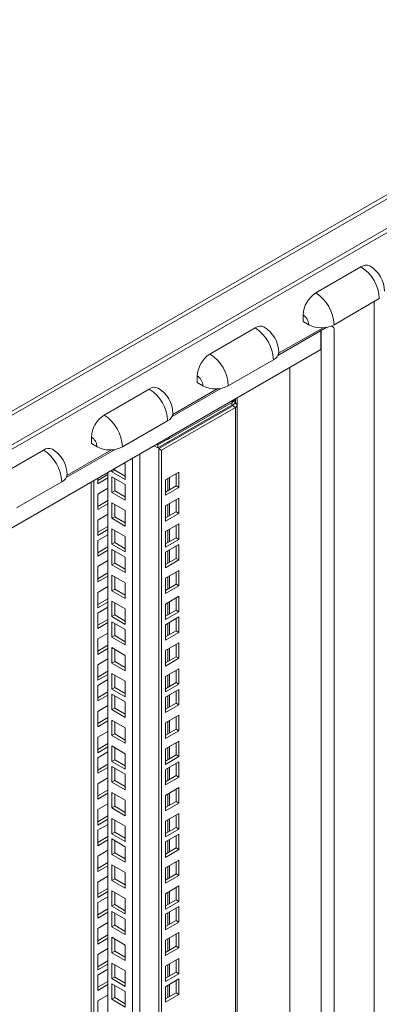
# Model space of a CAD drawing. Units: millimetres. Extents: x 63 to 8538, y 73 to 6060.
# Drawn here: x 7307 to 7437, y 3423 to 3779 of the extents above; entities that cross this region are included whole.
import ezdxf

# ---------------------------------------------------------------- set-up
doc = ezdxf.new("R2010")
doc.units = ezdxf.units.MM
doc.header["$LTSCALE"] = 5

msp = doc.modelspace()

# ---------------------------------------------------------------- linework, layer by layer
at = {"color": 7, "linetype": 'Continuous', "lineweight": 18}
for p, q in [((7751.19, 3895.15), (7119.88, 3530.71)), ((7752.13, 3894.16), (7120.82, 3529.72)), ((7759.3, 3887.62), (7122.9, 3520.24)), ((7759.68, 3886.32), (7123.29, 3518.93)), ((7414.25, 3679.95), (7430.54, 3689.36)), ((7420.87, 3668.49), (7437.16, 3677.9)), ((7435.27, 2821.22), (7435.27, 3676.81)), ((7409.67, 3669.67), (7409.67, 3672.02)), ((7376.06, 3657.91), (7392.36, 3667.32)), ((7400.57, 3657.38), (7418.23, 3667.57)), ((7409.67, 3669.67), (7411.7, 3668.49)), ((7420.1, 3668.07), (7420.05, 3668.09)), ((7416.03, 3659.52), (7416.03, 3666.3)), ((7416.13, 2791.24), (7416.13, 3666.36)), ((7420.84, 2796.9), (7420.84, 3666.42)), ((7416.03, 3659.52), (7133.23, 3496.26)), ((7382.68, 3646.45), (7398.97, 3655.85)), ((7404.93, 2804.88), (7404.93, 3653.11)), ((7371.48, 3647.62), (7371.48, 3649.97)), ((7371.48, 3647.62), (7373.52, 3646.45)), ((7337.88, 3635.87), (7354.17, 3645.27)), ((7362.39, 3635.33), (7380.04, 3645.52)), ((7383.97, 3639.4), (7357.29, 3624)), ((7357.6, 3623.83), (7384.28, 3639.23)), ((7361.22, 3627.29), (7384.02, 3640.46)), ((7384.28, 3639.58), (7385.26, 3640.15)), ((7384.28, 3639.58), (7384.28, 3639.23)), ((7384.28, 3639.23), (7385.3, 3638.64)), ((7384.91, 3640.67), (7384.54, 3640.88)), ((7385.26, 3640.15), (7385.3, 3640.17)), ((7385.84, 3639.4), (7385.84, 3642.1)), ((7385.84, 2834.17), (7385.84, 3639.4)), ((7358.62, 3623.24), (7385.3, 3638.64)), ((7385.3, 2833.41), (7385.3, 3638.64)), ((7344.5, 3624.4), (7360.79, 3633.81)), ((7333.3, 3625.58), (7333.3, 3627.93)), ((7333.3, 3625.58), (7335.33, 3624.4)), ((7357.29, 3624), (7355.9, 3624.81)), ((7357.29, 3625.18), (7356.92, 3625.4)), ((7360.65, 3627.11), (7357.29, 3625.18)), ((7357.29, 3625.18), (7357.29, 3624)), ((7360.16, 3627.27), (7360.28, 3627.2)), ((7299.7, 3613.82), (7315.99, 3623.23)), ((7324.21, 3613.29), (7341.86, 3623.48)), ((7358.62, 3623.24), (7357.6, 3623.83)), ((7357.6, 2818.6), (7357.6, 3623.83)), ((7358.62, 2818.01), (7358.62, 3623.24)), ((7344.97, 3618.5), (7345.51, 3618.19)), ((7345.51, 3618.19), (7345.51, 3612.61)), ((7339.27, 3614.41), (7335.58, 3612.28)), ((7339.27, 2846.81), (7339.27, 3615.21)), ((7340.67, 3615.4), (7340.67, 3616.02)), ((7340.67, 3615.4), (7341.69, 3615.99)), ((7345.51, 3612.61), (7340.67, 3615.4)), ((7341.69, 3615.99), (7341.69, 3616.61)), ((7345.51, 3613.78), (7341.69, 3615.99)), ((7364.86, 3615.29), (7360.02, 3612.49)), ((7363.84, 3610.29), (7363.84, 3614.7)), ((7364.86, 3609.7), (7364.86, 3615.29)), ((7306.32, 3602.36), (7322.61, 3611.77)), ((7333.16, 3611.68), (7333.16, 3214.78)), ((7334.18, 3612.27), (7334.18, 3214.19)), ((7339.27, 3613.24), (7335.58, 3611.11)), ((7335.58, 3611.11), (7335.58, 3613.08)), ((7340.67, 3613.55), (7345.51, 3610.76)), ((7340.67, 3607.96), (7340.67, 3613.55)), ((7341.69, 3608.55), (7341.69, 3612.96)), ((7345.51, 3610.76), (7345.51, 3605.17)), ((7360.02, 3612.49), (7360.02, 3606.91)), ((7335.58, 3607.34), (7339.27, 3609.47)), ((7335.58, 3601.76), (7335.58, 3607.34)), ((7340.67, 3607.96), (7341.69, 3608.55)), ((7345.51, 3605.17), (7340.67, 3607.96)), ((7345.51, 3606.35), (7341.69, 3608.55)), ((7360.02, 3608.08), (7363.84, 3610.29)), ((7360.02, 3606.91), (7364.86, 3609.7)), ((7363.84, 3610.29), (7364.86, 3609.7)), ((7339.27, 3605.07), (7335.58, 3602.93)), ((7339.27, 3603.89), (7335.58, 3601.76)), ((7340.67, 3604.2), (7345.51, 3601.41)), ((7340.67, 3598.61), (7340.67, 3604.2)), ((7341.69, 3599.2), (7341.69, 3603.61)), ((7364.86, 3605.94), (7360.02, 3603.15)), ((7363.84, 3600.94), (7363.84, 3605.35)), ((7364.86, 3600.35), (7364.86, 3605.94)), ((7335.58, 3598), (7339.27, 3600.13)), ((7345.51, 3601.41), (7345.51, 3595.82)), ((7360.02, 3603.15), (7360.02, 3597.56)), ((7360.02, 3598.74), (7363.84, 3600.94)), ((7360.02, 3597.56), (7364.86, 3600.35)), ((7363.84, 3600.94), (7364.86, 3600.35)), ((7335.58, 3592.41), (7335.58, 3598)), ((7340.67, 3598.61), (7341.69, 3599.2)), ((7345.51, 3595.82), (7340.67, 3598.61)), ((7345.51, 3597), (7341.69, 3599.2)), ((7364.86, 3596.59), (7360.02, 3593.8)), ((7364.86, 3591.01), (7364.86, 3596.59)), ((7339.27, 3595.72), (7335.58, 3593.59)), ((7339.27, 3594.54), (7335.58, 3592.41)), ((7335.58, 3590.56), (7339.27, 3592.69)), ((7340.67, 3594.85), (7345.51, 3592.06)), ((7340.67, 3589.27), (7340.67, 3594.85)), ((7341.69, 3589.85), (7341.69, 3594.26)), ((7360.02, 3593.8), (7360.02, 3588.21)), ((7363.84, 3591.59), (7363.84, 3596)), ((7335.58, 3584.97), (7335.58, 3590.56)), ((7340.67, 3589.27), (7341.69, 3589.85)), ((7345.51, 3586.47), (7340.67, 3589.27)), ((7345.51, 3587.65), (7341.69, 3589.85)), ((7345.51, 3592.06), (7345.51, 3586.47)), ((7360.02, 3589.39), (7363.84, 3591.59)), ((7360.02, 3588.21), (7364.86, 3591.01)), ((7364.86, 3589.15), (7360.02, 3586.36)), ((7363.84, 3591.59), (7364.86, 3591.01)), ((7364.86, 3583.57), (7364.86, 3589.15)), ((7339.27, 3588.28), (7335.58, 3586.15)), ((7339.27, 3587.1), (7335.58, 3584.97)), ((7340.67, 3587.41), (7345.51, 3584.62)), ((7340.67, 3581.83), (7340.67, 3587.41)), ((7341.69, 3582.42), (7341.69, 3586.83)), ((7360.02, 3586.36), (7360.02, 3580.78)), ((7363.84, 3584.16), (7363.84, 3588.57)), ((7335.58, 3581.21), (7339.27, 3583.34)), ((7340.67, 3581.83), (7341.69, 3582.42)), ((7345.51, 3580.21), (7341.69, 3582.42)), ((7345.51, 3584.62), (7345.51, 3579.04)), ((7360.02, 3581.95), (7363.84, 3584.16)), ((7360.02, 3580.78), (7364.86, 3583.57)), ((7363.84, 3584.16), (7364.86, 3583.57)), ((7335.58, 3575.63), (7335.58, 3581.21)), ((7339.27, 3578.93), (7335.58, 3576.8)), ((7345.51, 3579.04), (7340.67, 3581.83)), ((7364.86, 3579.81), (7360.02, 3577.01)), ((7363.84, 3574.81), (7363.84, 3579.22)), ((7364.86, 3574.22), (7364.86, 3579.81)), ((7339.27, 3577.76), (7335.58, 3575.63)), ((7340.67, 3578.07), (7345.51, 3575.28)), ((7340.67, 3572.48), (7340.67, 3578.07)), ((7341.69, 3573.07), (7341.69, 3577.48)), ((7345.51, 3575.28), (7345.51, 3569.69)), ((7360.02, 3577.01), (7360.02, 3571.43)), ((7335.58, 3571.86), (7339.27, 3573.99)), ((7335.58, 3566.28), (7335.58, 3571.86)), ((7340.67, 3572.48), (7341.69, 3573.07)), ((7345.51, 3569.69), (7340.67, 3572.48)), ((7345.51, 3570.87), (7341.69, 3573.07)), ((7360.02, 3572.6), (7363.84, 3574.81)), ((7360.02, 3571.43), (7364.86, 3574.22)), ((7363.84, 3574.81), (7364.86, 3574.22)), ((7339.27, 3569.58), (7335.58, 3567.45)), ((7339.27, 3568.41), (7335.58, 3566.28)), ((7340.67, 3568.72), (7345.51, 3565.93)), ((7340.67, 3563.13), (7340.67, 3568.72)), ((7341.69, 3563.72), (7341.69, 3568.13)), ((7364.86, 3570.46), (7360.02, 3567.67)), ((7363.84, 3565.46), (7363.84, 3569.87)), ((7364.86, 3564.87), (7364.86, 3570.46)), ((7335.58, 3564.43), (7339.27, 3566.56)), ((7335.58, 3558.84), (7335.58, 3564.43)), ((7345.51, 3565.93), (7345.51, 3560.34)), ((7360.02, 3567.67), (7360.02, 3562.08)), ((7360.02, 3563.26), (7363.84, 3565.46)), ((7360.02, 3562.08), (7364.86, 3564.87)), ((7363.84, 3565.46), (7364.86, 3564.87)), ((7339.27, 3562.15), (7335.58, 3560.02)), ((7339.27, 3560.97), (7335.58, 3558.84)), ((7340.67, 3563.13), (7341.69, 3563.72)), ((7345.51, 3560.34), (7340.67, 3563.13)), ((7340.67, 3561.28), (7345.51, 3558.49)), ((7340.67, 3555.7), (7340.67, 3561.28)), ((7345.51, 3561.52), (7341.69, 3563.72)), ((7341.69, 3556.29), (7341.69, 3560.69)), ((7364.86, 3563.02), (7360.02, 3560.23)), ((7363.84, 3558.02), (7363.84, 3562.43)), ((7364.86, 3557.44), (7364.86, 3563.02)), ((7335.58, 3555.08), (7339.27, 3557.21)), ((7345.51, 3558.49), (7345.51, 3552.91)), ((7360.02, 3560.23), (7360.02, 3554.64)), ((7360.02, 3555.82), (7363.84, 3558.02)), ((7360.02, 3554.64), (7364.86, 3557.44)), ((7363.84, 3558.02), (7364.86, 3557.44)), ((7335.58, 3549.49), (7335.58, 3555.08)), ((7340.67, 3555.7), (7341.69, 3556.29)), ((7345.51, 3552.91), (7340.67, 3555.7)), ((7345.51, 3554.08), (7341.69, 3556.29)), ((7364.86, 3553.67), (7360.02, 3550.88)), ((7364.86, 3548.09), (7364.86, 3553.67)), ((7339.27, 3552.8), (7335.58, 3550.67)), ((7339.27, 3551.62), (7335.58, 3549.49)), ((7340.67, 3551.93), (7345.51, 3549.14)), ((7340.67, 3546.35), (7340.67, 3551.93)), ((7341.69, 3546.94), (7341.69, 3551.35)), ((7360.02, 3550.88), (7360.02, 3545.3)), ((7363.84, 3548.68), (7363.84, 3553.09)), ((7335.58, 3545.73), (7339.27, 3547.86)), ((7340.67, 3546.35), (7341.69, 3546.94)), ((7345.51, 3544.73), (7341.69, 3546.94)), ((7345.51, 3549.14), (7345.51, 3543.56)), ((7360.02, 3546.47), (7363.84, 3548.68)), ((7360.02, 3545.3), (7364.86, 3548.09)), ((7363.84, 3548.68), (7364.86, 3548.09)), ((7335.58, 3540.15), (7335.58, 3545.73)), ((7339.27, 3543.45), (7335.58, 3541.32)), ((7345.51, 3543.56), (7340.67, 3546.35)), ((7364.86, 3544.33), (7360.02, 3541.53)), ((7363.84, 3539.33), (7363.84, 3543.74)), ((7364.86, 3538.74), (7364.86, 3544.33)), ((7339.27, 3542.28), (7335.58, 3540.15)), ((7335.58, 3538.29), (7339.27, 3540.42)), ((7340.67, 3542.59), (7345.51, 3539.79)), ((7340.67, 3537), (7340.67, 3542.59)), ((7341.69, 3537.59), (7341.69, 3542)), ((7345.51, 3539.79), (7345.51, 3534.21)), ((7360.02, 3541.53), (7360.02, 3535.95)), ((7335.58, 3532.71), (7335.58, 3538.29)), ((7339.27, 3536.02), (7335.58, 3533.88)), ((7340.67, 3537), (7341.69, 3537.59)), ((7345.51, 3534.21), (7340.67, 3537)), ((7345.51, 3535.39), (7341.69, 3537.59)), ((7360.02, 3537.12), (7363.84, 3539.33)), ((7360.02, 3535.95), (7364.86, 3538.74)), ((7364.86, 3536.89), (7360.02, 3534.1)), ((7363.84, 3539.33), (7364.86, 3538.74)), ((7363.84, 3531.89), (7363.84, 3536.3)), ((7364.86, 3531.3), (7364.86, 3536.89)), ((7339.27, 3534.84), (7335.58, 3532.71)), ((7340.67, 3535.15), (7345.51, 3532.36)), ((7340.67, 3529.56), (7340.67, 3535.15)), ((7341.69, 3530.15), (7341.69, 3534.56)), ((7345.51, 3532.36), (7345.51, 3526.77)), ((7360.02, 3534.1), (7360.02, 3528.51)), ((7335.58, 3528.95), (7339.27, 3531.08)), ((7335.58, 3523.36), (7335.58, 3528.95)), ((7340.67, 3529.56), (7341.69, 3530.15)), ((7345.51, 3526.77), (7340.67, 3529.56)), ((7345.51, 3527.95), (7341.69, 3530.15)), ((7360.02, 3529.69), (7363.84, 3531.89)), ((7360.02, 3528.51), (7364.86, 3531.3)), ((7363.84, 3531.89), (7364.86, 3531.3)), ((7339.27, 3526.67), (7335.58, 3524.54)), ((7339.27, 3525.49), (7335.58, 3523.36)), ((7340.67, 3525.8), (7345.51, 3523.01)), ((7340.67, 3520.22), (7340.67, 3525.8)), ((7341.69, 3520.8), (7341.69, 3525.21)), ((7364.86, 3527.54), (7360.02, 3524.75)), ((7363.84, 3522.54), (7363.84, 3526.95)), ((7364.86, 3521.96), (7364.86, 3527.54)), ((7335.58, 3519.6), (7339.27, 3521.73)), ((7345.51, 3523.01), (7345.51, 3517.42)), ((7360.02, 3524.75), (7360.02, 3519.16)), ((7360.02, 3520.34), (7363.84, 3522.54)), ((7360.02, 3519.16), (7364.86, 3521.96)), ((7363.84, 3522.54), (7364.86, 3521.96)), ((7335.58, 3514.01), (7335.58, 3519.6)), ((7340.67, 3520.22), (7341.69, 3520.8)), ((7345.51, 3517.42), (7340.67, 3520.22)), ((7345.51, 3518.6), (7341.69, 3520.8)), ((7364.86, 3518.19), (7360.02, 3515.4)), ((7364.86, 3512.61), (7364.86, 3518.19)), ((7339.27, 3517.32), (7335.58, 3515.19)), ((7339.27, 3516.14), (7335.58, 3514.01)), ((7340.67, 3516.45), (7345.51, 3513.66)), ((7340.67, 3510.87), (7340.67, 3516.45)), ((7341.69, 3511.46), (7341.69, 3515.87)), ((7360.02, 3515.4), (7360.02, 3509.82)), ((7363.84, 3513.2), (7363.84, 3517.6)), ((7335.58, 3512.16), (7339.27, 3514.29)), ((7335.58, 3506.58), (7335.58, 3512.16)), ((7340.67, 3510.87), (7341.69, 3511.46)), ((7345.51, 3509.25), (7341.69, 3511.46)), ((7345.51, 3513.66), (7345.51, 3508.08)), ((7360.02, 3510.99), (7363.84, 3513.2)), ((7360.02, 3509.82), (7364.86, 3512.61)), ((7363.84, 3513.2), (7364.86, 3512.61)), ((7339.27, 3509.88), (7335.58, 3507.75)), ((7339.27, 3508.71), (7335.58, 3506.58)), ((7345.51, 3508.08), (7340.67, 3510.87)), ((7340.67, 3509.02), (7345.51, 3506.23)), ((7340.67, 3503.43), (7340.67, 3509.02)), ((7341.69, 3504.02), (7341.69, 3508.43)), ((7364.86, 3510.76), (7360.02, 3507.96)), ((7360.02, 3507.96), (7360.02, 3502.38)), ((7363.84, 3505.76), (7363.84, 3510.17)), ((7364.86, 3505.17), (7364.86, 3510.76)), ((7335.58, 3502.81), (7339.27, 3504.94)), ((7340.67, 3503.43), (7341.69, 3504.02)), ((7345.51, 3501.82), (7341.69, 3504.02)), ((7345.51, 3506.23), (7345.51, 3500.64)), ((7360.02, 3503.55), (7363.84, 3505.76)), ((7360.02, 3502.38), (7364.86, 3505.17)), ((7363.84, 3505.76), (7364.86, 3505.17)), ((7335.58, 3497.23), (7335.58, 3502.81)), ((7339.27, 3500.53), (7335.58, 3498.4)), ((7345.51, 3500.64), (7340.67, 3503.43)), ((7364.86, 3501.41), (7360.02, 3498.62)), ((7363.84, 3496.41), (7363.84, 3500.82)), ((7364.86, 3495.82), (7364.86, 3501.41)), ((7339.27, 3499.36), (7335.58, 3497.23)), ((7340.67, 3499.67), (7345.51, 3496.88)), ((7340.67, 3494.08), (7340.67, 3499.67)), ((7341.69, 3494.67), (7341.69, 3499.08)), ((7345.51, 3496.88), (7345.51, 3491.29)), ((7360.02, 3498.62), (7360.02, 3493.03)), ((7335.58, 3493.47), (7339.27, 3495.6)), ((7335.58, 3487.88), (7335.58, 3493.47)), ((7340.67, 3494.08), (7341.69, 3494.67)), ((7345.51, 3491.29), (7340.67, 3494.08)), ((7345.51, 3492.47), (7341.69, 3494.67)), ((7360.02, 3494.21), (7363.84, 3496.41)), ((7360.02, 3493.03), (7364.86, 3495.82)), ((7363.84, 3496.41), (7364.86, 3495.82)), ((7339.27, 3491.19), (7335.58, 3489.06)), ((7339.27, 3490.01), (7335.58, 3487.88)), ((7340.67, 3490.32), (7345.51, 3487.53)), ((7340.67, 3484.74), (7340.67, 3490.32)), ((7341.69, 3485.32), (7341.69, 3489.73)), ((7364.86, 3492.06), (7360.02, 3489.27)), ((7363.84, 3487.06), (7363.84, 3491.47)), ((7364.86, 3486.47), (7364.86, 3492.06)), ((7335.58, 3486.03), (7339.27, 3488.16)), ((7345.51, 3487.53), (7345.51, 3481.94)), ((7360.02, 3489.27), (7360.02, 3483.68)), ((7360.02, 3484.86), (7363.84, 3487.06)), ((7360.02, 3483.68), (7364.86, 3486.47)), ((7363.84, 3487.06), (7364.86, 3486.47)), ((7335.58, 3480.44), (7335.58, 3486.03)), ((7339.27, 3483.75), (7335.58, 3481.62)), ((7339.27, 3482.57), (7335.58, 3480.44)), ((7340.67, 3484.74), (7341.69, 3485.32)), ((7345.51, 3481.94), (7340.67, 3484.74)), ((7340.67, 3482.88), (7345.51, 3480.09)), ((7340.67, 3477.3), (7340.67, 3482.88)), ((7345.51, 3483.12), (7341.69, 3485.32)), ((7364.86, 3484.62), (7360.02, 3481.83)), ((7363.84, 3479.63), (7363.84, 3484.04)), ((7364.86, 3479.04), (7364.86, 3484.62)), ((7341.69, 3477.89), (7341.69, 3482.3)), ((7345.51, 3480.09), (7345.51, 3474.51)), ((7360.02, 3481.83), (7360.02, 3476.25)), ((7360.02, 3477.42), (7363.84, 3479.63)), ((7360.02, 3476.25), (7364.86, 3479.04)), ((7363.84, 3479.63), (7364.86, 3479.04)), ((7335.58, 3476.68), (7339.27, 3478.81)), ((7335.58, 3471.1), (7335.58, 3476.68)), ((7340.67, 3477.3), (7341.69, 3477.89)), ((7345.51, 3474.51), (7340.67, 3477.3)), ((7345.51, 3475.68), (7341.69, 3477.89)), ((7339.27, 3474.4), (7335.58, 3472.27)), ((7339.27, 3473.23), (7335.58, 3471.1)), ((7340.67, 3473.54), (7345.51, 3470.74)), ((7340.67, 3467.95), (7340.67, 3473.54)), ((7341.69, 3468.54), (7341.69, 3472.95)), ((7364.86, 3475.28), (7360.02, 3472.48)), ((7360.02, 3472.48), (7360.02, 3466.9)), ((7363.84, 3470.28), (7363.84, 3474.69)), ((7364.86, 3469.69), (7364.86, 3475.28)), ((7335.58, 3467.33), (7339.27, 3469.46)), ((7340.67, 3467.95), (7341.69, 3468.54)), ((7345.51, 3466.34), (7341.69, 3468.54)), ((7345.51, 3470.74), (7345.51, 3465.16)), ((7360.02, 3468.07), (7363.84, 3470.28)), ((7360.02, 3466.9), (7364.86, 3469.69)), ((7363.84, 3470.28), (7364.86, 3469.69)), ((7335.58, 3461.75), (7335.58, 3467.33)), ((7339.27, 3465.05), (7335.58, 3462.92)), ((7345.51, 3465.16), (7340.67, 3467.95)), ((7364.86, 3465.93), (7360.02, 3463.14)), ((7363.84, 3460.93), (7363.84, 3465.34)), ((7364.86, 3460.34), (7364.86, 3465.93)), ((7339.27, 3463.88), (7335.58, 3461.75)), ((7335.58, 3459.9), (7339.27, 3462.03)), ((7340.67, 3464.19), (7345.51, 3461.4)), ((7340.67, 3458.6), (7340.67, 3464.19)), ((7341.69, 3459.19), (7341.69, 3463.6)), ((7345.51, 3461.4), (7345.51, 3455.81)), ((7360.02, 3463.14), (7360.02, 3457.55)), ((7335.58, 3454.31), (7335.58, 3459.9)), ((7340.67, 3458.6), (7341.69, 3459.19)), ((7345.51, 3455.81), (7340.67, 3458.6)), ((7345.51, 3456.99), (7341.69, 3459.19)), ((7360.02, 3458.73), (7363.84, 3460.93)), ((7360.02, 3457.55), (7364.86, 3460.34)), ((7364.86, 3458.49), (7360.02, 3455.7)), ((7363.84, 3460.93), (7364.86, 3460.34)), ((7363.84, 3453.49), (7363.84, 3457.9)), ((7364.86, 3452.91), (7364.86, 3458.49)), ((7339.27, 3457.62), (7335.58, 3455.49)), ((7339.27, 3456.44), (7335.58, 3454.31)), ((7340.67, 3456.75), (7345.51, 3453.96)), ((7340.67, 3451.17), (7340.67, 3456.75)), ((7341.69, 3451.75), (7341.69, 3456.16)), ((7360.02, 3455.7), (7360.02, 3450.11)), ((7335.58, 3450.55), (7339.27, 3452.68)), ((7335.58, 3444.96), (7335.58, 3450.55)), ((7340.67, 3451.17), (7341.69, 3451.75)), ((7345.51, 3448.37), (7340.67, 3451.17)), ((7345.51, 3449.55), (7341.69, 3451.75)), ((7345.51, 3453.96), (7345.51, 3448.37)), ((7360.02, 3451.29), (7363.84, 3453.49)), ((7360.02, 3450.11), (7364.86, 3452.91)), ((7363.84, 3453.49), (7364.86, 3452.91)), ((7339.27, 3448.27), (7335.58, 3446.14)), ((7339.27, 3447.09), (7335.58, 3444.96)), ((7340.67, 3447.4), (7345.51, 3444.61)), ((7340.67, 3441.82), (7340.67, 3447.4)), ((7364.86, 3449.14), (7360.02, 3446.35)), ((7363.84, 3444.15), (7363.84, 3448.55)), ((7364.86, 3443.56), (7364.86, 3449.14)), ((7341.69, 3442.41), (7341.69, 3446.82)), ((7345.51, 3444.61), (7345.51, 3439.03)), ((7360.02, 3446.35), (7360.02, 3440.77)), ((7360.02, 3441.94), (7363.84, 3444.15)), ((7360.02, 3440.77), (7364.86, 3443.56)), ((7363.84, 3444.15), (7364.86, 3443.56)), ((7335.58, 3441.2), (7339.27, 3443.33)), ((7335.58, 3435.62), (7335.58, 3441.2)), ((7340.67, 3441.82), (7341.69, 3442.41)), ((7345.51, 3439.03), (7340.67, 3441.82)), ((7345.51, 3440.2), (7341.69, 3442.41)), ((7339.27, 3438.92), (7335.58, 3436.79)), ((7339.27, 3437.75), (7335.58, 3435.62)), ((7340.67, 3438.06), (7345.51, 3435.26)), ((7340.67, 3432.47), (7340.67, 3438.06)), ((7341.69, 3433.06), (7341.69, 3437.47)), ((7364.86, 3439.79), (7360.02, 3437)), ((7360.02, 3437), (7360.02, 3431.42)), ((7363.84, 3434.8), (7363.84, 3439.21)), ((7364.86, 3434.21), (7364.86, 3439.79)), ((7335.58, 3433.76), (7339.27, 3435.89)), ((7335.58, 3428.18), (7335.58, 3433.76)), ((7340.67, 3432.47), (7341.69, 3433.06)), ((7345.51, 3430.85), (7341.69, 3433.06)), ((7345.51, 3435.26), (7345.51, 3429.68)), ((7360.02, 3432.59), (7363.84, 3434.8)), ((7360.02, 3431.42), (7364.86, 3434.21)), ((7363.84, 3434.8), (7364.86, 3434.21)), ((7339.27, 3431.48), (7335.58, 3429.35)), ((7339.27, 3430.31), (7335.58, 3428.18)), ((7345.51, 3429.68), (7340.67, 3432.47)), ((7340.67, 3430.62), (7345.51, 3427.83)), ((7340.67, 3425.03), (7340.67, 3430.62)), ((7341.69, 3425.62), (7341.69, 3430.03)), ((7364.86, 3432.36), (7360.02, 3429.57)), ((7360.02, 3429.57), (7360.02, 3423.98)), ((7363.84, 3427.36), (7363.84, 3431.77)), ((7364.86, 3426.77), (7364.86, 3432.36)), ((7335.58, 3424.42), (7339.27, 3426.55)), ((7345.51, 3427.83), (7345.51, 3422.24)), ((7360.02, 3425.16), (7363.84, 3427.36)), ((7360.02, 3423.98), (7364.86, 3426.77)), ((7363.84, 3427.36), (7364.86, 3426.77)), ((7335.58, 3418.83), (7335.58, 3424.42)), ((7340.67, 3425.03), (7341.69, 3425.62)), ((7345.51, 3422.24), (7340.67, 3425.03)), ((7345.51, 3423.42), (7341.69, 3425.62))]:
    msp.add_line(p, q, dxfattribs=at)
at = {"color": 8, "linetype": 'Continuous', "lineweight": 18}
for p, q in [((7416.86, 3667.41), (7400.85, 3658.17)), ((7378.67, 3645.37), (7362.66, 3636.12)), ((7383.97, 3639.4), (7383.97, 3640.43)), ((7383.97, 3639.4), (7384.28, 3639.23)), ((7384.02, 3641.04), (7384.02, 3640.46)), ((7385.3, 3640.17), (7385.3, 3641.78)), ((7360.86, 3626.06), (7360.86, 3625.71)), ((7361.22, 3627.88), (7361.22, 3627.29)), ((7361.47, 3626.06), (7361.47, 3626.41)), ((7340.49, 3623.32), (7324.48, 3614.08)), ((7350.78, 3621.85), (7350.78, 2841.7)), ((7348.13, 2841.7), (7348.13, 3620.32)), ((7360.86, 3612.98), (7360.86, 3608.57)), ((7361.47, 3608.92), (7361.47, 3613.33)), ((7360.86, 3603.63), (7360.86, 3599.22)), ((7361.47, 3599.57), (7361.47, 3603.98)), ((7360.86, 3594.28), (7360.86, 3589.87)), ((7361.47, 3590.23), (7361.47, 3594.64)), ((7360.86, 3586.85), (7360.86, 3582.44)), ((7361.47, 3582.79), (7361.47, 3587.2)), ((7360.86, 3577.5), (7360.86, 3573.09)), ((7361.47, 3573.44), (7361.47, 3577.85)), ((7360.86, 3568.15), (7360.86, 3563.74)), ((7361.47, 3564.09), (7361.47, 3568.5)), ((7360.86, 3560.71), (7360.86, 3556.3)), ((7361.47, 3556.66), (7361.47, 3561.07)), ((7360.86, 3551.37), (7360.86, 3546.96)), ((7361.47, 3547.31), (7361.47, 3551.72)), ((7360.86, 3542.02), (7360.86, 3537.61)), ((7361.47, 3537.96), (7361.47, 3542.37)), ((7360.86, 3534.58), (7360.86, 3530.17)), ((7361.47, 3530.52), (7361.47, 3534.93)), ((7360.86, 3525.23), (7360.86, 3520.82)), ((7361.47, 3521.18), (7361.47, 3525.59)), ((7360.86, 3515.89), (7360.86, 3511.48)), ((7361.47, 3511.83), (7361.47, 3516.24)), ((7360.86, 3508.45), (7360.86, 3504.04)), ((7361.47, 3504.39), (7361.47, 3508.8)), ((7360.86, 3499.1), (7360.86, 3494.69)), ((7361.47, 3495.04), (7361.47, 3499.45)), ((7360.86, 3489.75), (7360.86, 3485.34)), ((7361.47, 3485.7), (7361.47, 3490.11)), ((7361.47, 3478.26), (7361.47, 3482.67)), ((7360.86, 3482.32), (7360.86, 3477.91)), ((7360.86, 3472.97), (7360.86, 3468.56)), ((7361.47, 3468.91), (7361.47, 3473.32)), ((7360.86, 3463.62), (7360.86, 3459.21)), ((7361.47, 3459.56), (7361.47, 3463.97)), ((7360.86, 3456.18), (7360.86, 3451.77)), ((7361.47, 3452.13), (7361.47, 3456.54)), ((7361.47, 3442.78), (7361.47, 3447.19)), ((7360.86, 3446.84), (7360.86, 3442.43)), ((7360.86, 3437.49), (7360.86, 3433.08)), ((7361.47, 3433.43), (7361.47, 3437.84)), ((7360.86, 3430.05), (7360.86, 3425.64)), ((7361.47, 3425.99), (7361.47, 3430.4))]:
    msp.add_line(p, q, dxfattribs=at)
at = {"color": 7, "linetype": 'Continuous', "lineweight": 18}
for centre, radius, start, end in [((7432.42, 3686.89), 3.11, 64.0483, 127.2529), ((7422.85, 3677.28), 14.32, 2.4763, 57.5237), ((7428.19, 3680.36), 10.87, 0.9534, 59.0483), ((7419.61, 3671.56), 9.96, 122.6055, 177.3945), ((7406.56, 3667.87), 14.32, 2.4763, 57.5237), ((7407.28, 3668.29), 4.43, 2.6055, 57.3945), ((7394.24, 3664.84), 3.11, 64.0483, 127.2529), ((7384.67, 3655.23), 14.32, 2.4763, 57.5237), ((7390.01, 3658.32), 10.87, 0.9534, 59.0483), ((7416.28, 3677.33), 9.96, 242.6097, 297.3903), ((7419.15, 3666.64), 1.71, 352.5219, 58.201), ((7381.43, 3649.52), 9.96, 122.6055, 177.3945), ((7368.37, 3645.83), 14.32, 2.4763, 57.5237), ((7397.77, 3658.72), 3.11, 292.7384, 355.9503), ((7369.1, 3646.25), 4.43, 2.6055, 57.3945), ((7378.1, 3655.29), 9.96, 242.6097, 297.3903), ((7356.05, 3642.8), 3.11, 64.0483, 127.2529), ((7346.48, 3633.19), 14.32, 2.4763, 57.5237), ((7351.82, 3636.27), 10.87, 0.9534, 59.0483), ((7384.09, 3639.26), 0.189, 350.786, 129.2033), ((7382.51, 3642.84), 2.82, 302.4862, 334.9127), ((7384.21, 3639.4), 0.189, 290.7834, 69.2166), ((7384.55, 3640.04), 0.72, 8.5641, 101.7384), ((7385.01, 3639.4), 0.817, 290.7834, 69.2166), ((7343.25, 3627.48), 9.96, 122.6055, 177.3945), ((7330.19, 3623.79), 14.32, 2.4763, 57.5237), ((7359.59, 3636.67), 3.11, 292.7384, 355.9503), ((7330.91, 3624.2), 4.43, 2.6055, 57.3945), ((7360.68, 3627.97), 0.859, 233.6743, 308.1959), ((7317.87, 3620.76), 3.11, 64.0483, 127.2529), ((7308.3, 3611.15), 14.32, 2.4763, 57.5237), ((7313.64, 3614.23), 10.87, 0.9534, 59.0483), ((7339.92, 3633.25), 9.96, 242.6097, 297.3903), ((7321.41, 3614.63), 3.11, 292.7384, 355.9503)]:
    msp.add_arc(centre, radius, start, end, dxfattribs=at)

doc.saveas('drawing.dxf')
